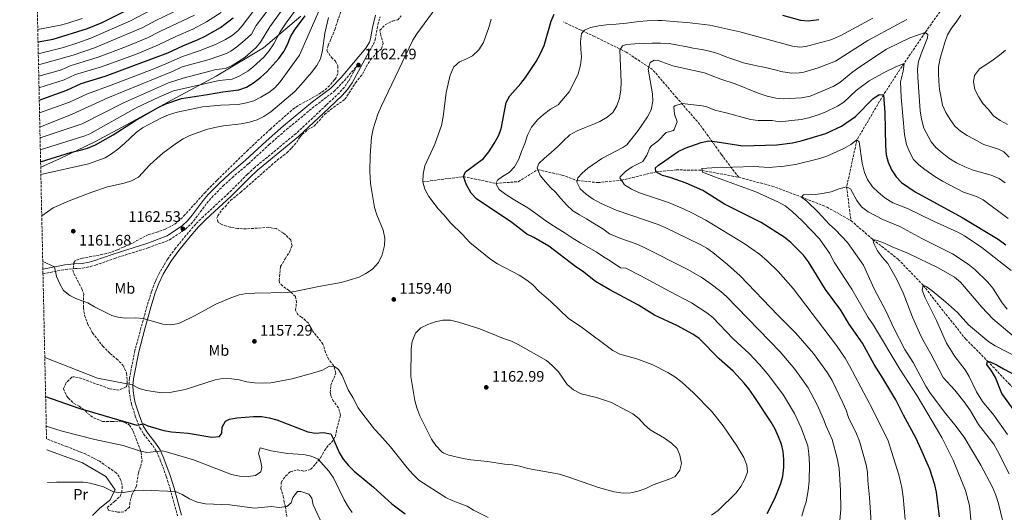
# Model space of a CAD drawing. Units: metres. Extents: x 648184 to 651641, y 4739279 to 4741666.
# Drawn here: x 648184 to 648832, y 4740722 to 4741046 of the extents above; entities that cross this region are included whole.
import ezdxf
from ezdxf.enums import TextEntityAlignment as Align

# ---------------------------------------------------------------- set-up
doc = ezdxf.new("R2010")
doc.units = ezdxf.units.M
doc.header["$MEASUREMENT"] = 0
doc.linetypes.add('DGN Style 3', pattern=[2.435891, 1.739922, -0.695969])
for name, color, linetype, lineweight in [('Barranco lineal', 142, 'DGN Style 3', 13), ('Camino', 7, 'DGN Style 3', 0), ('Cota de punto acotado terreno', 7, 'Continuous', 0), ('Curva de nivel directora', 30, 'Continuous', 30), ('Curva de nivel intermedia', 30, 'Continuous', 0), ('Etiqueta de uso rústico', 92, 'Continuous', 0), ('Límite de Concejo', 7, 'Continuous', 0), ('Línea de cambio de uso (parcela vista)', 92, 'Continuous', 0), ('Margen derecho', 7, 'Continuous', 0), ('Punto acotado terreno (símbolo)', 7, 'Continuous', 0), ('Zona arbolada', 92, 'DGN Style 3', 0)]:
    doc.layers.add(name, color=color, linetype=linetype, lineweight=lineweight)
doc.styles.add('Style-Arial', font='arial.ttf')

# ---------------------------------------------------------------- blocks, each defined once
blk = doc.blocks.new('5PATER')
at = {"layer": 'Límite de Concejo', "linetype": 'Continuous', "lineweight": 0}
h = blk.add_hatch(color=51, dxfattribs=at)
edge = h.paths.add_edge_path()
edge.add_ellipse((0, 0), major_axis=(-0.11, -0.111), ratio=0.999422, start_angle=0, end_angle=360)

msp = doc.modelspace()

# ---------------------------------------------------------------- linework, layer by layer
at = {"layer": 'Barranco lineal', "color": 142, "linetype": 'DGN Style 3', "lineweight": 13}
for points in [[(648906.26, 4741148.14, 1156.83), (648897.44, 4741146.36, 1155), (648870.09, 4741130.59, 1150), (648858.32, 4741119.48, 1147.79), (648842.1, 4741096.8, 1145), (648831.14, 4741086.13, 1143.5), (648819.39, 4741078.97, 1141.89), (648808.62, 4741073.79, 1140), (648799.52, 4741065.11, 1138.39), (648779.92, 4741037.54, 1135), (648766.04, 4741017.31, 1130), (648752.44, 4740996.58, 1125), (648735.03, 4740967.03, 1120), (648728.26, 4740936.07, 1115), (648731.07, 4740914, 1112.79)], [(648657.27, 4740942.43, 1118.8), (648645.85, 4740957.41, 1122.75), (648631.65, 4740977.21, 1127.63), (648616.47, 4740994.71, 1131.02), (648600.63, 4741013.19, 1135), (648583.14, 4741024.74, 1140), (648562.34, 4741034.97, 1144.53), (648541.88, 4741044.55, 1148.24)], [(648449.47, 4740939.46, 1155), (648476.12, 4740942.9, 1150), (648497.43, 4740938.4, 1145), (648512.2, 4740939.56, 1140.59), (648525.05, 4740947.44, 1140), (648540.95, 4740943.9, 1135.59), (648551.06, 4740940.28, 1135), (648564.65, 4740938.94, 1132.59), (648580.1, 4740940.49, 1130), (648602.78, 4740945.97, 1125), (648616.1, 4740947.31, 1122.19), (648633.12, 4740947.01, 1120), (648657.27, 4740942.43, 1118.8)], [(648657.27, 4740942.43, 1118.8), (648679.18, 4740936.66, 1116.99), (648698.67, 4740929.48, 1115), (648715.36, 4740922.78, 1113.59), (648731.07, 4740914, 1112.79)], [(648731.07, 4740914, 1112.79), (648745.51, 4740901.6, 1110), (648762.25, 4740888.52, 1107.59), (648778.62, 4740871.46, 1105), (648793.44, 4740852.48, 1102.79), (648806.65, 4740836.14, 1101.59), (648820.99, 4740821.7, 1100), (648834.99, 4740806.92, 1097.99), (648868.57, 4740775.06, 1092.39), (648880.68, 4740764.63, 1090), (648899.96, 4740748.23, 1088.8), (648915.26, 4740735.02, 1086.79), (648923.79, 4740727.43, 1085), (648932.03, 4740722.17, 1083.39), (648939.59, 4740715.05, 1081.79), (648941.53, 4740710.9, 1080)]]:
    msp.add_polyline3d(points, dxfattribs=at)
at = {"layer": 'Camino', "color": 7, "linetype": 'DGN Style 3', "lineweight": 0}
for points in [[(648414.43, 4741025.59, 1162.63), (648417.04, 4741029.87, 1162.33), (648418, 4741032.69, 1162.13), (648419.35, 4741040.23, 1161.83), (648421.26, 4741047.95, 1161.93)], [(648199.53, 4740879.02, 1159.02), (648214.21, 4740881.91, 1160.63), (648220.56, 4740882.42, 1161.23), (648225.64, 4740882.79, 1161.23), (648230.54, 4740883.67, 1161.59), (648234, 4740884.71, 1161.83), (648246.6, 4740889.13, 1162.33), (648268.72, 4740896.11, 1162.33), (648282.63, 4740901.19, 1162.43), (648293.29, 4740908.37, 1162.53), (648296.92, 4740911.8, 1162.56), (648300.1, 4740915.69, 1162.63), (648307.28, 4740925.36, 1163.13), (648310.55, 4740929.14, 1163.12), (648317.96, 4740936.64, 1162.93), (648323.99, 4740942.19, 1162.73), (648334.74, 4740951.33, 1162.23), (648348.41, 4740964, 1161.93), (648359.72, 4740973.84, 1161.85), (648378.76, 4740989.54, 1161.83), (648390.95, 4740998.83, 1162.03), (648397.87, 4741006.03, 1162.36), (648406.26, 4741015.93, 1162.5), (648400.63, 4741005.78, 1162.5), (648397.85, 4741001.66, 1162.55), (648394.51, 4740997.94, 1162.68), (648385.84, 4740989.79, 1162.9), (648366, 4740971.16, 1162.5), (648338.92, 4740948.98, 1162.29), (648334.06, 4740944.39, 1162.45), (648321.54, 4740931.91, 1163.5), (648305.04, 4740916.7, 1162.97), (648300.01, 4740911.68, 1162.7), (648293.44, 4740904.14, 1162.6), (648286.76, 4740895.86, 1162.53), (648281.44, 4740888.6, 1162.34), (648276.33, 4740880.02, 1161.78), (648273.35, 4740873.76, 1161.58), (648270.98, 4740867.43, 1161.39), (648267.97, 4740857.93, 1160.57), (648264, 4740843.52, 1159.59), (648259.95, 4740828.43, 1157.68), (648256.39, 4740810.39, 1155.48), (648256.09, 4740805.42, 1155.03), (648256.3, 4740801.96, 1154.67), (648256.92, 4740797.07, 1153.9), (648257.71, 4740793.58, 1153.27), (648260.28, 4740785.55, 1151.76), (648263.2, 4740777.89, 1149.56), (648265.71, 4740773.77, 1148.31), (648271.7, 4740766.09, 1146.45), (648274.34, 4740762.03, 1145.17), (648276.73, 4740756.66, 1143.93), (648280.68, 4740745.68, 1141.53), (648283.26, 4740737.49, 1140.23), (648288.1, 4740719.87, 1138.32)]]:
    msp.add_polyline3d(points, dxfattribs=at)
at = {"layer": 'Curva de nivel directora', "color": 30, "linetype": 'Continuous', "lineweight": 30, "flags": 128}
for points, elevation in [([(648196.26, 4741031.4), (648206.32, 4741033.27), (648228.73, 4741040.11), (648238.37, 4741044.11), (648254.26, 4741052.09)], 1100), ([(648197.08, 4740993.01), (648215.26, 4740999.66), (648224.63, 4741004.1), (648240.44, 4741008.81), (648281.72, 4741024.15), (648291.58, 4741028.81), (648301.67, 4741032.94), (648306.18, 4741035.08), (648316.26, 4741040.91), (648324.65, 4741047.19)], 1125), ([(648197.95, 4740952.65), (648218.34, 4740959.02), (648224.11, 4740960.18), (648228.9, 4740961.59), (648234.18, 4740963.87), (648245.62, 4740970.33), (648260.41, 4740979.86), (648274.84, 4740988.03), (648280.4, 4740990.78), (648290.62, 4740994.14), (648307.85, 4740996.76), (648317.88, 4740998.7), (648328.44, 4740999.89), (648333.38, 4741001.73), (648338.12, 4741004.53), (648342.93, 4741008.16), (648346.7, 4741011.83), (648354.65, 4741020.57), (648357.99, 4741025.2), (648360.46, 4741029.8), (648362.46, 4741034.8), (648364.97, 4741039.12), (648371.93, 4741048.47)], 1150), ([(648529.2, 4741029.08), (648533.77, 4741045), (648535.8, 4741049.56)], 1150), ([(648685.98, 4741048.87), (648698.02, 4741045.59), (648702.98, 4741045.17), (648709.92, 4741046.06)], 1150), ([(648676.05, 4740721.46), (648681.03, 4740731.37), (648684.91, 4740741.32), (648686.28, 4740746.13), (648686.93, 4740752.05), (648686.91, 4740757.08), (648686.49, 4740762.26), (648685.34, 4740767.13), (648683.43, 4740771.91), (648681.26, 4740777), (648678.56, 4740781.6), (648667, 4740799.15), (648664.02, 4740803.4), (648660.75, 4740807.23), (648653.66, 4740814.93), (648644.41, 4740823.22), (648631.31, 4740836.55), (648627.15, 4740839.32), (648616.95, 4740844.75), (648601.88, 4740851.75), (648591.37, 4740858.34), (648572.44, 4740868.38), (648563.09, 4740873.98), (648554.38, 4740880.81), (648550.11, 4740883.69), (648532.23, 4740897.25), (648522.44, 4740902.98), (648517.92, 4740905.13), (648508.04, 4740912.72), (648484.67, 4740928.31), (648481.3, 4740931.99), (648478.2, 4740937.4), (648476.12, 4740942.9), (648477.49, 4740946.02), (648489.36, 4740954.88), (648492.79, 4740959.17), (648496.37, 4740964.74), (648499.13, 4740969.63), (648500.93, 4740974.3), (648504.28, 4740991.52), (648506.64, 4740995.94), (648513.86, 4741004.07), (648516.9, 4741008.03), (648523.9, 4741018.48), (648526.56, 4741023.26), (648529.2, 4741029.08)], 1150), ([(648692.69, 4740965.03), (648698.35, 4740966.29), (648714.61, 4740971.11), (648724.92, 4740976.02), (648734.02, 4740982.39), (648745.52, 4740994.01), (648749.71, 4740996.93), (648752.44, 4740996.58), (648753.33, 4740984.77), (648753.83, 4740963.02), (648754.22, 4740957.22), (648755.52, 4740952.4), (648757.73, 4740947.34), (648760.77, 4740942.69), (648764.27, 4740939.12), (648773.44, 4740932.91), (648804.21, 4740916), (648828.07, 4740901.71), (648832.99, 4740897.97)], 1125), ([(648789.36, 4740719.3), (648787.41, 4740735.42), (648786.22, 4740740.34), (648783.04, 4740750.74), (648776.27, 4740766.04), (648773.79, 4740771.23), (648765.64, 4740786.09), (648760.63, 4740796.25), (648752.09, 4740810.5), (648746.34, 4740819.34), (648738.79, 4740833.37), (648729.96, 4740845.97), (648724.34, 4740855.17), (648714.26, 4740868.75), (648703.18, 4740886.84), (648699.86, 4740891.32), (648691.65, 4740899.48), (648687.06, 4740903.1), (648671.93, 4740912.65), (648648, 4740924.88), (648633.67, 4740933.78), (648622.64, 4740938.49), (648612.13, 4740942.41), (648607.22, 4740943.68), (648602.78, 4740945.97), (648602.59, 4740948.56), (648604.39, 4740950.5), (648608.62, 4740953.16), (648617.39, 4740959.48), (648621.97, 4740961.47), (648632.61, 4740965.32), (648637.52, 4740966.32), (648643.01, 4740965.84), (648659.99, 4740963.02), (648682.37, 4740963.74), (648692.69, 4740965.03)], 1125), ([(648846.54, 4740778.01), (648830.47, 4740800.41), (648826.11, 4740810.87), (648823.55, 4740815.18), (648820.42, 4740819.37), (648820.99, 4740821.7), (648822.74, 4740821.22), (648827.26, 4740819.07), (648831.56, 4740816.51), (648841.16, 4740811.58)], 1100), ([(648201.26, 4740798.41), (648223.2, 4740790.7), (648261.21, 4740779.46), (648265.69, 4740780.48), (648268.46, 4740779.03), (648279.14, 4740776.09), (648284.06, 4740775.2), (648295.03, 4740774.24), (648310.63, 4740771.62), (648315.7, 4740772.09), (648317.12, 4740774.24), (648317.5, 4740778.21), (648319.63, 4740782.29), (648322.21, 4740783.5), (648327.14, 4740784.34), (648338.03, 4740785.14), (648343.48, 4740785.22), (648348.42, 4740784.48), (648353.36, 4740783.15), (648373.81, 4740775.16), (648378.92, 4740774.25), (648383.94, 4740774.82), (648388.85, 4740773.89), (648390.27, 4740771.27), (648394.49, 4740761.55), (648397.07, 4740757.27), (648400.55, 4740753.01), (648404.29, 4740749.3), (648417.07, 4740738.79), (648429.03, 4740727.91), (648437.82, 4740721.25)], 1150)]:
    msp.add_lwpolyline(points, dxfattribs=dict(at, elevation=elevation))
at = {"layer": 'Curva de nivel intermedia', "color": 30, "linetype": 'Continuous', "lineweight": 0, "flags": 128}
for points, elevation in [([(648197.26, 4740984.71), (648217.03, 4740991.77), (648228.83, 4740997.34), (648244.44, 4741003.02), (648272.43, 4741013.8), (648280.34, 4741016.92), (648291.39, 4741021.87), (648302.9, 4741025.7), (648313.12, 4741029.76), (648319.68, 4741033.08), (648323.99, 4741035.72), (648327.91, 4741038.87), (648330.65, 4741041.86), (648348.77, 4741065.96)], 1130), ([(648197.46, 4740975.48), (648218.8, 4740983.87), (648242.19, 4740994.58), (648285.28, 4741012.15), (648291.19, 4741014.94), (648308.92, 4741019.92), (648320.28, 4741023.85), (648323.1, 4741025.24), (648327.13, 4741028.19), (648332.31, 4741032.44), (648336.65, 4741036.54), (648339.77, 4741042.23), (648355.18, 4741062.54)], 1135), ([(648197.61, 4740968.42), (648225.29, 4740977.61), (648252.42, 4740991.44), (648282.21, 4741004.4), (648291.85, 4741007.56), (648310.21, 4741012.5), (648313.2, 4741013.25), (648319.53, 4741013.97), (648324.1, 4741015.98), (648332.26, 4741021.26), (648339.85, 4741027.83), (648342.65, 4741031.22), (648348.79, 4741041.39), (648360.77, 4741057.85)], 1140), ([(648199.36, 4740887.06), (648207.21, 4740883.65), (648208.34, 4740877.16), (648210.56, 4740872.35), (648213.05, 4740868.03), (648217.17, 4740864.71), (648221.65, 4740862.47), (648229.1, 4740859.85), (648233.34, 4740857.21), (648244.93, 4740851.58), (648248.67, 4740850.47), (648253.64, 4740849.94), (648260.45, 4740849.98), (648265.44, 4740849.65), (648278.46, 4740845.89), (648283.68, 4740845.54), (648288.83, 4740846.36), (648289.86, 4740846.77), (648299.31, 4740851.5), (648313.29, 4740859.15), (648323.17, 4740863.32), (648328.51, 4740865.09), (648333.42, 4740866.03), (648338.97, 4740866.4), (648360.11, 4740866.73), (648365.05, 4740867.47), (648380.94, 4740870.77), (648395.74, 4740873.27), (648407.61, 4740876.75), (648412.01, 4740879.11), (648416.35, 4740882.11), (648420.36, 4740886.48), (648422.58, 4740891.46), (648424.25, 4740897.53), (648424.52, 4740902.53), (648423.36, 4740907.7), (648419.1, 4740917.75), (648417.73, 4740922.68), (648415, 4740938.25), (648414.65, 4740946.28), (648414.7, 4740956.82), (648415.73, 4740968.74), (648416.72, 4740974.19), (648419.9, 4740984.02), (648422.1, 4740989.06), (648442.87, 4741032.61), (648445.59, 4741036.8), (648460.68, 4741057.34)], 1160), ([(648196.42, 4741023.61), (648212.94, 4741027.8), (648222.5, 4741030.74), (648231.07, 4741033.84), (648257.04, 4741045.21), (648271.02, 4741052.54)], 1105), ([(648196.58, 4741016.26), (648219.49, 4741022.66), (648233.41, 4741027.58), (648265.24, 4741040.91), (648273.69, 4741045.44), (648295.74, 4741056)], 1110), ([(648196.9, 4741001.26), (648213.47, 4741006.38), (648220.97, 4741009.93), (648238.1, 4741015.07), (648261.58, 4741023.64), (648275.45, 4741029.39), (648286.93, 4741034.97), (648298.21, 4741039.86), (648307.03, 4741044.55), (648316.73, 4741050.78)], 1120), ([(648197.78, 4740960.48), (648222.34, 4740968.08), (648227.11, 4740969.6), (648230.4, 4740971.03), (648260.83, 4740987.99), (648276.21, 4740995.25), (648285.44, 4740999.17), (648315.54, 4741005.98), (648323.98, 4741006.93), (648328.61, 4741008.81), (648334.21, 4741012.2), (648337.6, 4741014.71), (648344.96, 4741021.5), (648348.2, 4741025.31), (648351.45, 4741030.05), (648355.62, 4741038.1), (648359.43, 4741043.83), (648366.35, 4741053.16)], 1145), ([(648198.13, 4740944.17), (648229.4, 4740951.3), (648240.36, 4740955.2), (648244.64, 4740957.8), (648248.74, 4740960.99), (648253.11, 4740964.61), (648260.94, 4740971.9), (648264.93, 4740974.91), (648277.52, 4740981.58), (648282.15, 4740983.49), (648287.9, 4740985.24), (648304.58, 4740988.79), (648316.51, 4740989.84), (648327.9, 4740990.26), (648333.47, 4740991.31), (648338.24, 4740992.78), (648342.8, 4740994.99), (648348.15, 4740998.06), (648352.1, 4741001.22), (648355.52, 4741005.08), (648368.31, 4741022.6), (648381.6, 4741053.09)], 1155), ([(648196.08, 4741039.65), (648210.96, 4741042.38), (648215.8, 4741043.66), (648225.3, 4741046.86)], 1095), ([(648196.74, 4741008.85), (648211.68, 4741013.11), (648217.3, 4741015.77), (648235.76, 4741021.33), (648254.51, 4741028.28), (648268.31, 4741034.17), (648276.37, 4741038.34), (648299.2, 4741049.05)], 1115), ([(648387.35, 4741047.43), (648385.01, 4741037.08), (648383.51, 4741025.7), (648382.04, 4741020.31), (648379.69, 4741015.9), (648376.24, 4741011.26), (648369.06, 4741003.1), (648365.15, 4740998.88), (648349.38, 4740985.35), (648344.84, 4740982.47), (648340.42, 4740980.15), (648335.38, 4740978.65), (648329.97, 4740977.55), (648318.35, 4740976.3), (648312.49, 4740975.07), (648307.21, 4740973.78), (648296.17, 4740969.88), (648291.71, 4740967.62), (648287.38, 4740964.81), (648278.4, 4740958.25), (648274.55, 4740955.04), (648269.93, 4740950.59), (648262.39, 4740942.57), (648257.71, 4740940.13), (648252.93, 4740938.67), (648242, 4740936.2), (648231.58, 4740932.65), (648216.83, 4740927.07), (648206.19, 4740922.46), (648198.71, 4740917.18)], 1160), ([(648492.96, 4741040.8), (648494.29, 4741046.32)], 1155), ([(648509.82, 4740949.32), (648512.53, 4740954.36), (648514.37, 4740959.33), (648516.61, 4740964.73), (648518.33, 4740970.21), (648520.93, 4740975.41), (648524.88, 4740980.27), (648528.75, 4740983.8), (648533.5, 4740987.15), (648538.57, 4740990.14), (648545.77, 4740998.58), (648549.46, 4741005.8), (648551.56, 4741010.47), (648553.23, 4741016.11), (648553.72, 4741021.46), (648553.45, 4741026.59), (648553.23, 4741031.62), (648553.83, 4741037.03), (648555.78, 4741039.07), (648559.75, 4741040.81), (648565.32, 4741042.02), (648570.34, 4741042.64), (648576.6, 4741043.04), (648583.52, 4741043.72), (648591.56, 4741044.77), (648597.09, 4741045.26), (648603.97, 4741045.42), (648606.69, 4741045.38), (648616.88, 4741044.64), (648623.37, 4741044.25), (648638.26, 4741042.41), (648657.93, 4741038.1), (648692.55, 4741028.54), (648697.55, 4741027.89), (648701.51, 4741028.35), (648717.95, 4741032.72), (648724.42, 4741035.57), (648745.59, 4741046.93)], 1145), ([(648525.85, 4740951.43), (648529.42, 4740954.9), (648533.85, 4740958.75), (648538.28, 4740962.6), (648541.89, 4740966.44), (648546.11, 4740970.33), (648550.99, 4740972.86), (648555.77, 4740974.97), (648561.21, 4740977.05), (648565.94, 4740979.11), (648570.61, 4740981.89), (648574.49, 4740985.06), (648577.16, 4740989.44), (648578.79, 4740994.4), (648579.7, 4740999.82), (648579.94, 4741005.01), (648579.66, 4741010.45), (648579.44, 4741015.58), (648579.37, 4741020.71), (648579.1, 4741025.9), (648580.72, 4741028.91), (648583.38, 4741029.8), (648588.91, 4741030.23), (648594.82, 4741030.37), (648600.41, 4741030.55), (648605.7, 4741030.56), (648611.41, 4741030.28), (648617.29, 4741029.29), (648622.29, 4741028.33), (648627.4, 4741027.31), (648632.97, 4741026.31), (648638.03, 4741025.25), (648643.51, 4741023.73), (648649.52, 4741021.35), (648654.64, 4741019.62), (648660.34, 4741017.69), (648669.17, 4741015.74), (648673.81, 4741014.72), (648682.13, 4741012.75), (648685, 4741011.98), (648692.07, 4741010.82), (648697.12, 4741011), (648700.04, 4741011.53), (648709.62, 4741014.36), (648720.96, 4741018.64), (648742.26, 4741032.31), (648761.77, 4741042.77), (648767.8, 4741046.2)], 1140), ([(648803.44, 4741048.87), (648800.41, 4741044.38), (648797.26, 4741040.4), (648794.59, 4741036.08), (648792.86, 4741031.01), (648791.33, 4741025.84), (648789.81, 4741020.61), (648788.71, 4741014.73), (648788.75, 4741010.99), (648789.03, 4741005.39), (648789.46, 4741000.16), (648790.51, 4740994.69), (648791.44, 4740989.89), (648793.5, 4740985.1), (648796.28, 4740980.44), (648799.46, 4740976.1), (648803.24, 4740972.64), (648807.67, 4740969.82), (648812.14, 4740967.45), (648817.29, 4740964.64), (648818.61, 4740963.95), (648828.19, 4740960.94), (648831.69, 4740959.26), (648835.13, 4740955.62)], 1140), ([(648639.26, 4740720.34), (648643.75, 4740723.48), (648655.61, 4740735.1), (648658.65, 4740739.28), (648661.17, 4740743.59), (648663, 4740748.62), (648662.54, 4740753.24), (648660.68, 4740758.23), (648656.08, 4740766.03), (648647.1, 4740779.04), (648639.38, 4740788.66), (648627.5, 4740800.76), (648619.74, 4740807.86), (648615.3, 4740811.33), (648610.62, 4740814.24), (648600.67, 4740819.28), (648590.28, 4740823.12), (648578.94, 4740826.31), (648574.49, 4740828.59), (648554.55, 4740843.49), (648545.01, 4740849.94), (648533.72, 4740860.71), (648525.97, 4740867.36), (648521.76, 4740871.68), (648517.8, 4740874.74), (648512.9, 4740878.06), (648498.55, 4740885.59), (648494.12, 4740888.31), (648480.39, 4740899.49), (648475.43, 4740904.93), (648467.74, 4740912.62), (648463.54, 4740917.6), (648459.54, 4740921.72), (648453.47, 4740929.92), (648450.72, 4740934.61), (648449.47, 4740939.46), (648449.7, 4740944.46), (648450.84, 4740950.07), (648457.23, 4740964.19), (648459.85, 4740970.93), (648461.62, 4740976.57), (648462.88, 4740982.2), (648464.87, 4740998.17), (648467.33, 4741009.57), (648469.93, 4741014.92), (648473.52, 4741018.41), (648477.73, 4741019.98), (648482.14, 4741022.32), (648486.26, 4741026.19), (648489.39, 4741031.04), (648492.96, 4741040.8)], 1155), ([(648744.32, 4740715.63), (648743.35, 4740731.94), (648742.22, 4740743.05), (648741.97, 4740748.58), (648741.2, 4740753.52), (648736.78, 4740769.1), (648734.85, 4740773.95), (648729.43, 4740784.66), (648727.9, 4740789.42), (648725.85, 4740794.2), (648718.83, 4740808.96), (648715.64, 4740813.96), (648706.36, 4740826.69), (648694.88, 4740839.9), (648682.92, 4740851.81), (648658.11, 4740877.73), (648649.87, 4740885.18), (648640.29, 4740892.94), (648636.24, 4740895.87), (648631.9, 4740898.38), (648608.95, 4740909.37), (648604.36, 4740911.36), (648576.73, 4740920.91), (648566.35, 4740925.5), (648561.47, 4740928.16), (648556.82, 4740931.34), (648553.04, 4740934.75), (648550.79, 4740939.16), (648551.49, 4740942), (648554.19, 4740945.15), (648557.92, 4740948.48), (648567.17, 4740954.74), (648581.08, 4740961.93), (648583.76, 4740963.8), (648591.15, 4740973.22), (648597.15, 4740982.16), (648599.62, 4740986.82), (648600.72, 4740992.39), (648600.56, 4740997.39), (648597.72, 4741013.54), (648598.96, 4741017.88), (648601.54, 4741019.43), (648604.32, 4741019.13), (648613.81, 4741015.78), (648618.73, 4741014.48), (648634.86, 4741011.1), (648645.44, 4741006.87), (648655.03, 4741003.95), (648670.07, 4740997.61), (648675.99, 4740995.76), (648681.62, 4740994.45), (648686.61, 4740994.02), (648698.57, 4740994.71), (648704.35, 4740995.85), (648719.51, 4741002.15), (648723.74, 4741004.82), (648732.33, 4741011.8), (648736.4, 4741014.69), (648754.5, 4741026.55), (648769.83, 4741034.08), (648779.92, 4741037.54), (648781.65, 4741036.2)], 1135), ([(648781.65, 4741036.2), (648781.44, 4741034.09), (648777.26, 4741023.61), (648775.63, 4741018.49), (648774.88, 4741013.54), (648775.09, 4741008.24), (648776.69, 4740986.19), (648777.63, 4740980.53), (648779, 4740974.76), (648783.78, 4740965.78), (648787.05, 4740962), (648791.06, 4740958.45), (648795.48, 4740955.07), (648800.58, 4740952.04), (648806.09, 4740949.27), (648811.56, 4740947.04), (648823.37, 4740943.78), (648828.6, 4740941.64), (648832.66, 4740938.7)], 1135), ([(648832.88, 4741025.97), (648828.85, 4741022.74), (648824.76, 4741019.57), (648820.51, 4741016.75), (648815.65, 4741013.66), (648812.41, 4741009.32), (648811.69, 4741005.14), (648812.68, 4741000.08), (648815.15, 4740995.1), (648817.87, 4740990.9), (648821.29, 4740987.13), (648824.88, 4740982.85), (648829.27, 4740979.86), (648834, 4740977.15)], 1145), ([(648722.21, 4740989.09), (648726.34, 4740991.91), (648734.63, 4740999.41), (648743.01, 4741005.78), (648753.47, 4741011.56), (648761.14, 4741015.33), (648766.04, 4741017.31), (648765.51, 4741012.18), (648763.66, 4741005.06), (648764.13, 4740995.09), (648766.24, 4740970.53), (648767.61, 4740964.06), (648769.65, 4740959.09), (648772.27, 4740954.23), (648775.83, 4740950.65), (648779.71, 4740947.52), (648786.38, 4740942.87), (648791.3, 4740939.89), (648805.15, 4740932.63), (648813.79, 4740929.89), (648818.19, 4740927.52), (648834.5, 4740915.41)], 1130), ([(648766.84, 4740717.46), (648765.53, 4740732.4), (648764.6, 4740738.62), (648762.63, 4740746.89), (648755.67, 4740769.3), (648745.03, 4740790.45), (648730.22, 4740818.56), (648727.21, 4740823.66), (648721.5, 4740831.87), (648693.05, 4740869.32), (648683.21, 4740880.63), (648676, 4740887.6), (648671.03, 4740891.83), (648660.9, 4740898.92), (648635.65, 4740914.18), (648626.84, 4740918.93), (648621.31, 4740921.57), (648611.15, 4740925.77), (648591.98, 4740932.29), (648586.79, 4740934.59), (648582.02, 4740937.51), (648579.09, 4740942.07), (648579.35, 4740942.84), (648582.79, 4740946.18), (648587.2, 4740949.21), (648594.15, 4740952.81), (648596.76, 4740957.01), (648598.72, 4740961.79), (648599.88, 4740963.19), (648604.27, 4740966.35), (648609.56, 4740971.81), (648614.35, 4740973.26), (648614.88, 4740973.74), (648616.67, 4740978.86), (648614.99, 4740983.92), (648614.6, 4740988.83), (648615.16, 4740989.43), (648620.12, 4740990.92), (648633.11, 4740989.45), (648636.19, 4740988.71), (648641.48, 4740986.6), (648649.02, 4740984.9), (648665.03, 4740980.31), (648670, 4740979.84), (648679.18, 4740979.75), (648684.11, 4740978.86), (648698.46, 4740980.5), (648703.35, 4740981.51), (648709.48, 4740983.48), (648714.17, 4740985.22), (648722.21, 4740989.09)], 1130), ([(648810.26, 4740715.33), (648809.11, 4740726.71), (648806.52, 4740736.57), (648798.36, 4740756.51), (648790.83, 4740771.49), (648774.74, 4740798.74), (648763.16, 4740816.36), (648746, 4740845.21), (648742.43, 4740850.25), (648731.58, 4740868.85), (648720.11, 4740886.72), (648716.96, 4740892.5), (648710.43, 4740902.06), (648699.2, 4740913.68), (648692.24, 4740920.18), (648687.9, 4740923.63), (648683.5, 4740926), (648668.52, 4740932.91), (648641.91, 4740942.45), (648633.35, 4740945.9), (648632.89, 4740948.15), (648639.62, 4740948.7), (648667.17, 4740949.45), (648677.3, 4740948.96), (648687.26, 4740949.75), (648694.64, 4740950.89), (648710.55, 4740954.76), (648715.29, 4740956.36), (648726.53, 4740961.39), (648730.99, 4740964.06), (648735.03, 4740967.03), (648736.6, 4740965.63), (648738.57, 4740951.71), (648740.04, 4740945.58), (648741.91, 4740940.94), (648745.39, 4740936.14), (648748.94, 4740932.62), (648753.34, 4740928.94), (648758.59, 4740925.65), (648768.32, 4740921.88)], 1120), ([(648698.76, 4740719.69), (648700.38, 4740725.17), (648701.57, 4740729.21), (648702.94, 4740736.64), (648703.63, 4740742.66), (648703.83, 4740753.97), (648703.37, 4740760.74), (648702.66, 4740766.01), (648698.25, 4740777.74), (648693.93, 4740787.23), (648686.64, 4740799.18), (648677.05, 4740812.28), (648670.99, 4740819.32), (648664.09, 4740826.55), (648653.7, 4740836.27), (648640.24, 4740850.28), (648636.38, 4740853.44), (648626.28, 4740859.96), (648611.88, 4740867.29), (648592.81, 4740877.69), (648583.08, 4740882.71), (648579.45, 4740882.96), (648572.62, 4740887.48), (648568.24, 4740890.2), (648563.49, 4740893.38), (648558.44, 4740896.3), (648553.35, 4740899.11), (648548.34, 4740902.18), (648543.02, 4740905.7), (648537.92, 4740908.92), (648533.74, 4740911.7), (648528.89, 4740915.03), (648523.88, 4740918.72), (648518.5, 4740922.29), (648513.34, 4740925.51), (648508.92, 4740928.03), (648503.97, 4740931.05), (648499.58, 4740934.49), (648497.43, 4740938.4), (648498.62, 4740940.58), (648501.9, 4740942.92), (648506.26, 4740945.54), (648509.82, 4740949.32)], 1145), ([(648723.21, 4740709.7), (648724.52, 4740724.19), (648724.33, 4740736.67), (648723.39, 4740751.03), (648722.07, 4740757.93), (648718.73, 4740770.05), (648714.73, 4740778.81), (648713.08, 4740783.58), (648708.9, 4740793.01), (648702.85, 4740804.15), (648694.14, 4740816.36), (648684.59, 4740827.73), (648649.18, 4740864), (648645.47, 4740867.35), (648638.33, 4740872.94), (648632.51, 4740876.87), (648623.83, 4740881.83), (648593.72, 4740897.03), (648589.12, 4740898.99), (648579.6, 4740902.14), (648572.18, 4740905.27), (648567.86, 4740908.5), (648566, 4740909.57), (648561.26, 4740912.44), (648557.04, 4740915.22), (648552.61, 4740917.84), (648548.13, 4740920.41), (648543.99, 4740924.26), (648540.29, 4740928.55), (648536.81, 4740932.63), (648533.5, 4740935.63), (648530.08, 4740939.56), (648526.59, 4740943.59), (648524.58, 4740948.63), (648525.85, 4740951.43)], 1140), ([(648833.2, 4740707.09), (648828.1, 4740728.08), (648826.33, 4740733.64), (648824.21, 4740738.78), (648816.48, 4740753.24), (648805.63, 4740771.69), (648799.51, 4740779.86), (648792.61, 4740788.15), (648783.08, 4740801.01), (648780.47, 4740805.28), (648772.09, 4740820.84), (648766.59, 4740829.28), (648759.34, 4740843.26), (648754.27, 4740854.18), (648746.43, 4740869.15), (648739.4, 4740884.7), (648728.89, 4740899.67), (648721.04, 4740908.01), (648716.85, 4740911.62), (648709.63, 4740919.51), (648702.17, 4740926.69), (648698.67, 4740929.48), (648699.92, 4740931), (648707.46, 4740931.23), (648712.48, 4740931.75), (648718.16, 4740932.91), (648723.3, 4740934.83), (648728.26, 4740936.07), (648730.85, 4740934.79), (648734.98, 4740927.08), (648737.97, 4740923.07), (648742.36, 4740919.78), (648752.06, 4740914.69), (648763.22, 4740910.01), (648777.73, 4740902.11), (648797.84, 4740892.24), (648808.16, 4740885.41), (648812.61, 4740881.87), (648821.27, 4740873.44), (648824.42, 4740869.55), (648830.68, 4740859.89), (648833.9, 4740855.85)], 1115), ([(648768.32, 4740921.88), (648785.36, 4740913.64), (648801.45, 4740906.31), (648805.84, 4740903.9), (648817.19, 4740896.29), (648836.53, 4740881.25)], 1120), ([(648835.23, 4740747.62), (648827.54, 4740762.7), (648825.05, 4740767.03), (648814.98, 4740779.92), (648809.78, 4740789.06), (648806.34, 4740793.97), (648799.35, 4740802.62), (648791.82, 4740810.82), (648783.65, 4740826.41), (648778.44, 4740835.61), (648776.26, 4740840.2), (648771.53, 4740850.62), (648765.37, 4740866.56), (648761.13, 4740875.64), (648755.48, 4740885.7), (648751.79, 4740889.72), (648748.66, 4740894.17), (648746.09, 4740898.84), (648745.51, 4740901.6), (648748.45, 4740900.95), (648753.13, 4740899.18), (648758.23, 4740896.71), (648768.94, 4740892.43), (648788.89, 4740882.66), (648799.34, 4740876.89), (648803.27, 4740873.49), (648817.11, 4740857.07)], 1110), ([(648841.71, 4740823.65), (648826.09, 4740831.69), (648821.85, 4740834.34), (648808.44, 4740845.48), (648801.22, 4740853.5), (648793.36, 4740860.6), (648784.57, 4740867.89), (648780.49, 4740870.78), (648778.62, 4740871.46), (648778.03, 4740868.16), (648779.99, 4740863.12), (648787.47, 4740848.42), (648793.98, 4740833.34), (648799.47, 4740824.68), (648806.36, 4740815.81), (648808.97, 4740811.55), (648813.72, 4740801.54), (648817.72, 4740795), (648825.21, 4740786.04), (648834.19, 4740773.34)], 1105), ([(648817.11, 4740857.07), (648824.42, 4740849.32), (648841.05, 4740835.45)], 1110), ([(648581.25, 4740734.86), (648575.27, 4740735.8), (648565.09, 4740738.51), (648544.15, 4740745.89), (648539.34, 4740747.28), (648518.45, 4740751.11), (648513.33, 4740752.53), (648508.41, 4740753.44), (648503.08, 4740753.89), (648491.89, 4740755.74), (648480.92, 4740756.87), (648476, 4740757.75), (648466.63, 4740759.78), (648463.26, 4740761.14), (648461.89, 4740762.01), (648458.06, 4740766.15), (648455.24, 4740770.25), (648447.44, 4740785.61), (648445.38, 4740791.02), (648444.07, 4740795.84), (648441.63, 4740811.55), (648441.87, 4740829.64), (648442.41, 4740834.61), (648444.61, 4740840.1), (648448.2, 4740843.46), (648452.75, 4740845.76), (648457.52, 4740847.51), (648462.63, 4740848.55), (648467.63, 4740848.47), (648473, 4740847.19), (648487.01, 4740842.94), (648502.57, 4740836.52), (648507.75, 4740834.74), (648512.2, 4740832.46), (648530.74, 4740822.01), (648534.61, 4740818.86), (648538.71, 4740814.7), (648544.3, 4740806.2), (648548.59, 4740802.75), (648553.69, 4740800.04), (648563.66, 4740797.65), (648573.5, 4740794.53), (648587.63, 4740787), (648591.6, 4740783.96), (648595.29, 4740779.84), (648598.98, 4740776.45), (648608.49, 4740770.94), (648612.99, 4740767.66), (648616.68, 4740764.3), (648618.46, 4740759.82), (648619.51, 4740754.4), (648618.58, 4740750.02), (648615.49, 4740745.84), (648611.58, 4740744), (648601.08, 4740740.37), (648596.05, 4740737.94), (648591.16, 4740736.08), (648586.27, 4740735.05), (648581.25, 4740734.86)], 1160), ([(648200.71, 4740824.08), (648235.41, 4740810.51), (648258.28, 4740805.97), (648262.77, 4740803.59), (648267.63, 4740802.4), (648277.76, 4740800.69), (648282.99, 4740801.07), (648293.13, 4740803.08), (648312.78, 4740809.38), (648317.7, 4740810.3), (648323.59, 4740810.09), (648328.6, 4740809.33), (648333.68, 4740808.11), (648338.63, 4740807.44), (648344.14, 4740807.16), (648349.47, 4740807.34), (648363.57, 4740810.05), (648378.48, 4740814.24), (648383.42, 4740815.73), (648388.01, 4740818.3), (648391.41, 4740818.1), (648394.04, 4740816.18), (648396.38, 4740812.15), (648400.38, 4740802.79), (648403.32, 4740797.83), (648406.83, 4740790.86), (648409.88, 4740786.89), (648417.68, 4740776.96), (648421.11, 4740773.21), (648428.2, 4740765.35), (648439.14, 4740751.42), (648442.87, 4740747.28), (648446.9, 4740743.4), (648464.59, 4740732.09), (648469.23, 4740729.74), (648478.51, 4740726.26), (648482.77, 4740723.64), (648492.49, 4740718.89)], 1155), ([(648201.68, 4740778.92), (648212.22, 4740775.56), (648233.59, 4740770.14), (648252.35, 4740766.29), (648262.98, 4740762.77), (648267.85, 4740761.56), (648278.4, 4740762.6), (648298.53, 4740756.75), (648323.53, 4740747.09), (648328.77, 4740746.01), (648334.44, 4740745.77), (648339.38, 4740746.49), (648342.86, 4740748.92), (648343.54, 4740751.92), (648342.68, 4740756.31), (648341.23, 4740761.25), (648342.35, 4740764.68), (648349.66, 4740762.65), (648360.45, 4740761), (648370.96, 4740760.21), (648375.98, 4740759.14), (648380.59, 4740757.16), (648387.7, 4740749.25), (648390.72, 4740744.93), (648397.67, 4740730.47), (648400.57, 4740725.57), (648403.02, 4740722.26)], 1145), ([(648202.48, 4740741.77), (648208.51, 4740742.08), (648218.8, 4740742.17), (648226.03, 4740742.03), (648230.67, 4740741.41), (648239.28, 4740739.02), (648245.96, 4740735.84), (648250.93, 4740735.06), (648260.52, 4740736.68), (648265.52, 4740736.91), (648286.6, 4740735.88), (648291.13, 4740733.97), (648295.9, 4740731.04), (648301, 4740728.95), (648306.38, 4740727.89), (648322.38, 4740727.22), (648338.74, 4740724.95), (648349.75, 4740726.06), (648354.96, 4740725.41), (648359.89, 4740726.15), (648362.82, 4740728.59), (648363.99, 4740731.97), (648366.98, 4740735.99), (648369.21, 4740735.99), (648374.4, 4740734.31), (648376.39, 4740731.6), (648377.25, 4740727.11), (648383.6, 4740713.55)], 1140)]:
    msp.add_lwpolyline(points, dxfattribs=dict(at, elevation=elevation))
at = {"layer": 'Límite de Concejo', "color": 7, "linetype": 'Continuous', "lineweight": 0}
msp.add_polyline3d([(648369.1, 4741048.29, 1148.51), (648344.55, 4741027.59, 1142.35), (648313.5, 4741008.97, 1142.77), (648278.76, 4740990.18, 1149.84), (648254.53, 4740976.93, 1149.45), (648254.13, 4740976.71, 1149.43), (648233.67, 4740965.7, 1148.86), (648210.42, 4740954.53, 1151.18), (648198.12, 4740949.18, 1152.07), (648198.02, 4740949.13, 1152.08)], dxfattribs=at)
at = {"layer": 'Línea de cambio de uso (parcela vista)', "color": 92, "linetype": 'Continuous', "lineweight": 0}
msp.add_polyline3d([(648202.02, 4740763.29, 1141.47), (648225.52, 4740754.81, 1141.47), (648240.91, 4740745.85, 1140.67), (648247.05, 4740737.01, 1140.07), (648243.57, 4740730.32, 1139.87), (648236.66, 4740724.75, 1139.87), (648232.19, 4740720.19, 1139.87)], dxfattribs=at)
at = {"layer": 'Margen derecho', "color": 7, "linetype": 'Continuous', "lineweight": 0}
for points in [[(648199.47, 4740882.07, 1159.07), (648213.79, 4740884.93, 1160.63), (648220.33, 4740885.46, 1161.23), (648225.25, 4740885.82, 1161.23), (648229.83, 4740886.64, 1161.59), (648233.06, 4740887.61, 1161.83), (648245.63, 4740892.02, 1162.33), (648267.74, 4740899, 1162.33), (648281.24, 4740903.92, 1162.43), (648291.38, 4740910.75, 1162.53), (648294.69, 4740913.88, 1162.56), (648297.7, 4740917.56, 1162.63), (648304.9, 4740927.27, 1163.13), (648308.31, 4740931.21, 1163.12), (648315.84, 4740938.83, 1162.93), (648321.97, 4740944.48, 1162.73), (648332.72, 4740953.61, 1162.23), (648346.37, 4740966.27, 1161.93), (648357.75, 4740976.17, 1161.85), (648376.87, 4740991.93, 1161.83), (648388.91, 4741001.11, 1162.03), (648395.61, 4741008.07, 1162.36), (648411.95, 4741027.37, 1162.63), (648414.26, 4741031.17, 1162.33), (648415.04, 4741033.45, 1162.13), (648416.37, 4741040.87, 1161.83), (648418.35, 4741048.89, 1161.93)], [(648290.67, 4740720.32, 1138.32), (648285.75, 4740738.22, 1140.23), (648283.14, 4740746.51, 1141.53), (648279.14, 4740757.63, 1143.93), (648276.63, 4740763.28, 1145.17), (648273.81, 4740767.6, 1146.45), (648267.85, 4740775.25, 1148.31), (648265.54, 4740779.03, 1149.56), (648262.73, 4740786.41, 1151.76), (648260.21, 4740794.27, 1153.27), (648259.48, 4740797.52, 1153.9), (648258.89, 4740802.21, 1154.67), (648258.69, 4740805.42, 1155.03), (648258.97, 4740810.06, 1155.48), (648262.48, 4740827.84, 1157.68), (648266.5, 4740842.84, 1159.59), (648270.46, 4740857.19, 1160.57), (648273.43, 4740866.58, 1161.39), (648275.75, 4740872.74, 1161.58), (648278.62, 4740878.8, 1161.78), (648283.6, 4740887.17, 1162.34), (648288.82, 4740894.27, 1162.53), (648295.43, 4740902.48, 1162.6), (648301.9, 4740909.91, 1162.7), (648306.83, 4740914.83, 1162.97), (648323.34, 4740930.03, 1163.5), (648335.87, 4740942.53, 1162.45), (648340.63, 4740947.03, 1162.29), (648367.71, 4740969.21, 1162.5), (648387.61, 4740987.9, 1162.9), (648396.37, 4740996.13, 1162.68), (648399.9, 4741000.06, 1162.55), (648402.84, 4741004.43, 1162.5), (648408.53, 4741014.68, 1162.5), (648414.43, 4741025.59, 1162.63)]]:
    msp.add_polyline3d(points, dxfattribs=at)
at = {"layer": 'Zona arbolada', "color": 92, "linetype": 'DGN Style 3', "lineweight": 0}
for points in [[(648397.06, 4741055.74, 1164.43), (648393.6, 4741045.84, 1165), (648391.69, 4741039.98, 1165.02), (648389.83, 4741035.34, 1165.2), (648387.05, 4741028.98, 1165), (648386.23, 4741025.77, 1165.2), (648389.26, 4741021.25, 1165.6), (648392.01, 4741018.76, 1165.8), (648393.48, 4741015.58, 1165.8), (648393.61, 4741010.6, 1165.8), (648392.46, 4741008.09, 1165.8), (648391.37, 4741006.6, 1165.78), (648388.17, 4741002.75, 1165.57), (648384.52, 4740999.41, 1165.4), (648380.37, 4740996.61, 1165.35), (648367.16, 4740989.43, 1165.35), (648363.16, 4740986.49, 1165.4), (648349.16, 4740974.12, 1165.69), (648334.51, 4740960.49, 1166), (648313.96, 4740940.42, 1166.04), (648306.34, 4740932.67, 1165.89), (648292.95, 4740917.83, 1165.25), (648289.47, 4740914.23, 1165.2), (648285.86, 4740911.44, 1165.2), (648280.02, 4740908.4, 1165.2), (648275.33, 4740906.68, 1165.2), (648268.91, 4740904.82, 1165.2), (648258.41, 4740899.24, 1165), (648252.23, 4740896.47, 1165), (648248.45, 4740894.82, 1164.65), (648243.82, 4740893.01, 1164.19), (648241.27, 4740892.27, 1164.18), (648225.58, 4740889.27, 1163.93), (648220.86, 4740887.85, 1162.99), (648219.82, 4740886.49, 1162.89), (648219.22, 4740881.63, 1162.59), (648219.91, 4740879.19, 1162.39), (648225.17, 4740869.08, 1162.39), (648226.3, 4740865.93, 1162.39), (648226.13, 4740856.72, 1162.4), (648226.86, 4740851.77, 1162.59), (648228.9, 4740846.09, 1162.79), (648232.17, 4740840.18, 1162.79), (648238.83, 4740831.51, 1162.79), (648243.64, 4740826.74, 1162.79), (648247.96, 4740823.17, 1162.55), (648252.13, 4740819.01, 1162.12), (648254.58, 4740813.68, 1161.79), (648254.98, 4740808.71, 1161.79), (648254.68, 4740805.41, 1161.79), (648254.16, 4740804.67, 1161.77), (648249.63, 4740802.58, 1161.39), (648243.33, 4740803.5, 1161.59), (648222.74, 4740810.95, 1157.57), (648219.34, 4740811.35, 1157.17), (648218.44, 4740811.03, 1157.02), (648214.84, 4740807.51, 1156.17), (648213.01, 4740803.47, 1155.92), (648215.02, 4740798.88, 1155.17), (648216.06, 4740797.42, 1155.17), (648219.6, 4740794, 1155.17), (648223.22, 4740792.01, 1155.04), (648227.26, 4740789.11, 1154.37), (648228.85, 4740787.32, 1153.93), (648232.86, 4740784.36, 1153.56), (648238.69, 4740781.98, 1153.56), (648244.75, 4740781.87, 1153.96), (648250.89, 4740782.17, 1154.72), (648255.59, 4740780.27, 1154.97), (648256.34, 4740779.6, 1154.92), (648258.93, 4740775.55, 1153.76), (648263.66, 4740762.96, 1148.75), (648264.07, 4740761.54, 1148.41), (648264.68, 4740756.62, 1147.95), (648263.7, 4740752.07, 1147.55), (648262.29, 4740748.12, 1145.94), (648261.03, 4740739.55, 1145.54), (648258.04, 4740733.7, 1144.65), (648256.64, 4740728.93, 1144.14), (648256.51, 4740725.67, 1143.93), (648252.64, 4740722.53, 1143.53), (648248.74, 4740722.4, 1143.33), (648242.95, 4740723.55, 1143.13), (648241.76, 4740725.46, 1143.13), (648246.59, 4740729.39, 1143.13), (648250.25, 4740732.83, 1143.13), (648251.43, 4740735.2, 1143.13), (648251.66, 4740740.17, 1143.13), (648250.83, 4740743.43, 1143.13), (648248.33, 4740747.56, 1143.13), (648247.69, 4740748.12, 1143.13), (648236.8, 4740755.86, 1143.13), (648227.73, 4740760.44, 1143.13), (648218.61, 4740764.17, 1143.13), (648215.37, 4740765.39, 1142.79), (648210.87, 4740767.1, 1141.49), (648201.86, 4740770.51, 1138.12), (648199.53, 4740879.02, 1159.04), (648199.47, 4740882.07, 1159.07), (648184.2, 4741592.16, 886)], [(648397.06, 4741055.74, 1164.43), (648393.6, 4741045.84, 1165), (648391.69, 4741039.98, 1165.02), (648389.83, 4741035.34, 1165.2), (648387.05, 4741028.98, 1165), (648386.23, 4741025.77, 1165.2), (648389.26, 4741021.25, 1165.6), (648392.01, 4741018.76, 1165.8), (648393.48, 4741015.58, 1165.8), (648393.61, 4741010.6, 1165.8), (648392.46, 4741008.09, 1165.8), (648391.37, 4741006.6, 1165.78), (648388.17, 4741002.75, 1165.57), (648384.52, 4740999.41, 1165.4), (648380.37, 4740996.61, 1165.35), (648367.16, 4740989.43, 1165.35), (648363.16, 4740986.49, 1165.4), (648349.16, 4740974.12, 1165.69), (648334.51, 4740960.49, 1166), (648313.96, 4740940.42, 1166.04), (648306.34, 4740932.67, 1165.89), (648292.95, 4740917.83, 1165.25), (648289.47, 4740914.23, 1165.2), (648285.86, 4740911.44, 1165.2), (648280.02, 4740908.4, 1165.2), (648275.33, 4740906.68, 1165.2), (648268.91, 4740904.82, 1165.2), (648258.41, 4740899.24, 1165), (648252.23, 4740896.47, 1165), (648248.45, 4740894.82, 1164.65), (648243.82, 4740893.01, 1164.19), (648241.27, 4740892.27, 1164.18), (648225.58, 4740889.27, 1163.93), (648220.86, 4740887.85, 1162.99), (648219.82, 4740886.49, 1162.89), (648219.22, 4740881.63, 1162.59), (648219.91, 4740879.19, 1162.39)], [(648359.88, 4740719.55, 1142.35), (648359.17, 4740725.8, 1143.35), (648358.19, 4740728.85, 1143.45), (648357.78, 4740732.02, 1143.65), (648356.1, 4740738.03, 1144.35), (648356.18, 4740741.97, 1144.35), (648359.02, 4740746.09, 1144.35), (648362.17, 4740748.86, 1144.86), (648366.95, 4740750.19, 1145.16), (648371.55, 4740749.32, 1145.56), (648375.75, 4740750.53, 1146.01), (648378.85, 4740754.08, 1147.77), (648382.17, 4740758.18, 1148.71), (648384.66, 4740762.82, 1149.98), (648387.59, 4740766.59, 1151.48), (648389.39, 4740768.09, 1152.42), (648391.98, 4740772.18, 1153.68), (648392.79, 4740777.13, 1154.68), (648394.28, 4740782.01, 1155.69), (648395.19, 4740786.19, 1155.8), (648393.94, 4740790.94, 1156.79), (648390.66, 4740795.35, 1156.99), (648388.9, 4740798.84, 1156.99), (648388.54, 4740800.76, 1156.99), (648388.99, 4740805.78, 1157.19), (648392.17, 4740813.74, 1158.5), (648390.83, 4740818.58, 1159.2), (648387.51, 4740822.69, 1159.3), (648385.41, 4740827.24, 1159.2), (648383.74, 4740832.79, 1160.2), (648376.52, 4740842.11, 1160.32), (648374.25, 4740846.56, 1160.7), (648369.7, 4740850.57, 1160.8), (648367.19, 4740851.98, 1160.9), (648365.76, 4740855.12, 1161.51), (648366.31, 4740860.22, 1162.11), (648365.62, 4740864.1, 1162.51), (648361.38, 4740868.07, 1162.81), (648357.17, 4740871.02, 1162.91), (648355.1, 4740873.16, 1163.21), (648354.83, 4740874.61, 1163.37), (648355.89, 4740883.72, 1164.41), (648358.85, 4740888.95, 1164.81), (648361.74, 4740893.31, 1164.91), (648363.41, 4740897.43, 1165.02), (648362.61, 4740901.3, 1165.22), (648357.84, 4740905.79, 1165.22), (648352.91, 4740908.68, 1165.22), (648348.01, 4740909.56, 1165.42), (648333.15, 4740908.5, 1165.63), (648327.67, 4740908.76, 1165.71), (648322.73, 4740909.56, 1165.62), (648317.18, 4740911.34, 1165.52), (648314.65, 4740913.1, 1165.52), (648314, 4740915.86, 1165.52), (648314.48, 4740917.02, 1165.48), (648317.32, 4740921.2, 1165.22), (648319.37, 4740923.07, 1165.22), (648322.93, 4740927.14, 1165.22), (648329.59, 4740932.6, 1165.22), (648353.57, 4740953.62, 1165.32), (648360.03, 4740958.61, 1165.12), (648363.21, 4740961.71, 1165.05), (648366.43, 4740965.54, 1165.02), (648368.63, 4740969.01, 1165.02), (648370.06, 4740970.6, 1165.02), (648373.87, 4740973.85, 1165.02), (648377.86, 4740976.04, 1165.02), (648384.8, 4740983.67, 1165.14), (648388.6, 4740986.92, 1165.32), (648398.19, 4740993.67, 1165.6), (648405.19, 4741004.56, 1165.32), (648409.78, 4741010.31, 1165.22), (648412.09, 4741015.06, 1165.12), (648415.03, 4741019.63, 1165.12), (648419.04, 4741024.13, 1165.02), (648422.19, 4741026.9, 1164.91), (648423.41, 4741030.38, 1164.71), (648421.74, 4741035.88, 1164.71), (648421.19, 4741039.02, 1164.61), (648424.66, 4741042.65, 1164.51), (648429.31, 4741045.01, 1164.31), (648432.93, 4741045.9, 1164.11), (648435.2, 4741048.49, 1164.01)], [(648392.17, 4740813.74, 1158.5), (648390.83, 4740818.58, 1159.2), (648387.51, 4740822.69, 1159.3), (648385.41, 4740827.24, 1159.2), (648383.74, 4740832.79, 1160.2), (648376.52, 4740842.11, 1160.32), (648374.25, 4740846.56, 1160.7), (648369.7, 4740850.57, 1160.8), (648367.19, 4740851.98, 1160.9), (648365.76, 4740855.12, 1161.51), (648366.31, 4740860.22, 1162.11), (648365.62, 4740864.1, 1162.51), (648361.38, 4740868.07, 1162.81), (648357.17, 4740871.02, 1162.91), (648355.1, 4740873.16, 1163.21), (648354.83, 4740874.61, 1163.37), (648355.89, 4740883.72, 1164.41), (648358.85, 4740888.95, 1164.81), (648361.74, 4740893.31, 1164.91), (648363.41, 4740897.43, 1165.02), (648362.61, 4740901.3, 1165.22), (648357.84, 4740905.79, 1165.22), (648352.91, 4740908.68, 1165.22), (648348.01, 4740909.56, 1165.42), (648333.15, 4740908.5, 1165.63), (648327.67, 4740908.76, 1165.71), (648322.73, 4740909.56, 1165.62), (648317.18, 4740911.34, 1165.52), (648314.65, 4740913.1, 1165.52), (648314, 4740915.86, 1165.52), (648314.48, 4740917.02, 1165.48), (648317.32, 4740921.2, 1165.22), (648319.37, 4740923.07, 1165.22), (648322.93, 4740927.14, 1165.22), (648329.59, 4740932.6, 1165.22), (648353.57, 4740953.62, 1165.32), (648360.03, 4740958.61, 1165.12), (648363.21, 4740961.71, 1165.05), (648366.43, 4740965.54, 1165.02), (648368.63, 4740969.01, 1165.02), (648370.06, 4740970.6, 1165.02), (648373.87, 4740973.85, 1165.02), (648377.86, 4740976.04, 1165.02), (648384.8, 4740983.67, 1165.14), (648388.6, 4740986.92, 1165.32), (648398.19, 4740993.67, 1165.6), (648405.19, 4741004.56, 1165.32), (648409.78, 4741010.31, 1165.22), (648412.09, 4741015.06, 1165.12), (648415.03, 4741019.63, 1165.12), (648419.04, 4741024.13, 1165.02), (648422.19, 4741026.9, 1164.91), (648423.41, 4741030.38, 1164.71), (648421.74, 4741035.88, 1164.71), (648421.19, 4741039.02, 1164.61), (648424.66, 4741042.65, 1164.51), (648429.31, 4741045.01, 1164.31), (648432.93, 4741045.9, 1164.11), (648435.2, 4741048.49, 1164.01)], [(648219.91, 4740879.19, 1162.39), (648225.17, 4740869.08, 1162.39), (648226.3, 4740865.93, 1162.39), (648226.13, 4740856.72, 1162.4), (648226.86, 4740851.77, 1162.59), (648228.9, 4740846.09, 1162.79), (648232.17, 4740840.18, 1162.79), (648238.83, 4740831.51, 1162.79), (648243.64, 4740826.74, 1162.79), (648247.96, 4740823.17, 1162.55), (648252.13, 4740819.01, 1162.12), (648254.58, 4740813.68, 1161.79), (648254.98, 4740808.71, 1161.79), (648254.68, 4740805.41, 1161.79), (648254.16, 4740804.67, 1161.77), (648249.63, 4740802.58, 1161.39), (648243.33, 4740803.5, 1161.59), (648222.74, 4740810.95, 1157.57), (648219.34, 4740811.35, 1157.17), (648218.44, 4740811.03, 1157.02), (648214.84, 4740807.51, 1156.17), (648213.01, 4740803.47, 1155.92), (648215.02, 4740798.88, 1155.17), (648216.06, 4740797.42, 1155.17), (648219.6, 4740794, 1155.17), (648223.22, 4740792.01, 1155.04), (648227.26, 4740789.11, 1154.37), (648228.85, 4740787.32, 1153.93), (648232.86, 4740784.36, 1153.56), (648238.69, 4740781.98, 1153.56), (648244.75, 4740781.87, 1153.96), (648250.89, 4740782.17, 1154.72), (648255.59, 4740780.27, 1154.97), (648256.34, 4740779.6, 1154.92), (648258.93, 4740775.55, 1153.76), (648263.66, 4740762.96, 1148.75), (648264.07, 4740761.54, 1148.41), (648264.68, 4740756.62, 1147.95), (648263.7, 4740752.07, 1147.55), (648262.29, 4740748.12, 1145.94), (648261.03, 4740739.55, 1145.54), (648258.04, 4740733.7, 1144.65), (648256.64, 4740728.93, 1144.14), (648256.51, 4740725.67, 1143.93), (648252.64, 4740722.53, 1143.53), (648248.74, 4740722.4, 1143.33), (648242.95, 4740723.55, 1143.13), (648241.76, 4740725.46, 1143.13), (648246.59, 4740729.39, 1143.13), (648250.25, 4740732.83, 1143.13), (648251.43, 4740735.2, 1143.13), (648251.66, 4740740.17, 1143.13), (648250.83, 4740743.43, 1143.13), (648248.33, 4740747.56, 1143.13), (648247.69, 4740748.12, 1143.13), (648236.8, 4740755.86, 1143.13), (648227.73, 4740760.44, 1143.13), (648218.61, 4740764.17, 1143.13), (648215.37, 4740765.39, 1142.79), (648210.87, 4740767.1, 1141.49), (648201.86, 4740770.51, 1138.12)], [(648359.88, 4740719.55, 1142.35), (648359.17, 4740725.8, 1143.35), (648358.19, 4740728.85, 1143.45), (648357.78, 4740732.02, 1143.65), (648356.1, 4740738.03, 1144.35), (648356.18, 4740741.97, 1144.35), (648359.02, 4740746.09, 1144.35), (648362.17, 4740748.86, 1144.86), (648366.95, 4740750.19, 1145.16), (648371.55, 4740749.32, 1145.56), (648375.75, 4740750.53, 1146.01), (648378.85, 4740754.08, 1147.77), (648382.17, 4740758.18, 1148.71), (648384.66, 4740762.82, 1149.98), (648387.59, 4740766.59, 1151.48), (648389.39, 4740768.09, 1152.42), (648391.98, 4740772.18, 1153.68), (648392.79, 4740777.13, 1154.68), (648394.28, 4740782.01, 1155.69), (648395.19, 4740786.19, 1155.8), (648393.94, 4740790.94, 1156.79), (648390.66, 4740795.35, 1156.99), (648388.9, 4740798.84, 1156.99), (648388.54, 4740800.76, 1156.99), (648388.99, 4740805.78, 1157.19), (648392.17, 4740813.74, 1158.5)]]:
    msp.add_polyline3d(points, dxfattribs=at)

# ---------------------------------------------------------------- block references
at = {"layer": 'Punto acotado terreno (símbolo)', "color": 7, "linetype": 'Continuous', "lineweight": 0, "xscale": 10, "yscale": 10, "zscale": 10}
for p in [(648407.11, 4741016.19, 1162.49), (648219.44, 4740907.03, 1161.68), (648291.54, 4740908.57, 1162.53), (648430.33, 4740862.19, 1159.4), (648338.65, 4740834.61, 1157.29), (648491.17, 4740804.39, 1162.99)]:
    msp.add_blockref('5PATER', p, dxfattribs=at)

# ---------------------------------------------------------------- texts
at = {"layer": 'Cota de punto acotado terreno', "color": 7, "linetype": 'Continuous', "lineweight": 0, "style": 'Style-Arial'}
for s, p in [('1162.49', (648410.86, 4741019.94, 1162.49)), ('1162.53', (648255.75, 4740913.14, 1162.53)), ('1161.68', (648223.19, 4740897.6, 1161.68)), ('1159.40', (648434.08, 4740865.94, 1159.4)), ('1157.29', (648342.4, 4740838.36, 1157.29)), ('1162.99', (648494.92, 4740808.14, 1162.99))]:
    msp.add_text(s, height=7, dxfattribs=at).set_placement(p)
at = {"layer": 'Etiqueta de uso rústico', "color": 92, "linetype": 'Continuous', "lineweight": 0, "style": 'Style-Arial'}
for s, p in [('Mb', (648253.4, 4740869.42, 1161.21)), ('Mb', (648315.25, 4740828.63, 1157.14)), ('Pr', (648224.35, 4740734.06, 1139.94))]:
    msp.add_text(s, height=7, dxfattribs=at).set_placement(p, align=Align.MIDDLE_CENTER)

doc.saveas('drawing.dxf')
